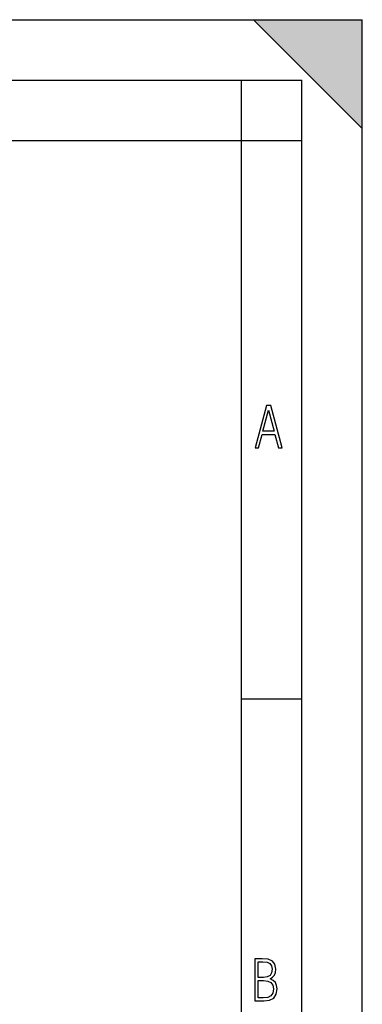
# Model space of a CAD drawing. Extents: x 0 to 420, y 0 to 297.
# Drawn here: x 392 to 420, y 216 to 297 of the extents above; entities that cross this region are included whole.
import ezdxf

# ---------------------------------------------------------------- set-up
doc = ezdxf.new("R2010")
doc.units = 0
doc.layers.get('0').update_dxf_attribs({"linetype": 'CONTINUOUS'})

msp = doc.modelspace()

# ---------------------------------------------------------------- linework, layer by layer
at = {"color": 7}
for p, q in [((0, 297), (420, 297)), ((0, 297), (420, 297)), ((411, 297), (420, 288)), ((411, 297), (420, 297)), ((420, 0), (420, 297)), ((420, 0), (420, 297)), ((420, 288), (420, 297)), ((20.000401, 292), (415, 292)), ((410, 287), (410, 292)), ((415, 4.99976), (415, 292)), ((25.000401, 287), (410, 287)), ((410, 287), (415, 287)), ((410, 9.99976), (410, 287)), ((410, 240.832993), (415, 240.832993))]:
    msp.add_line(p, q, dxfattribs=at)
for points in [[(411.141174, 261.586731), (411.413666, 261.586731), (411.714325, 262.686066), (412.771393, 262.686066), (413.067352, 261.586731), (413.363312, 261.586731), (412.428436, 265.086731), (412.08548, 265.086731)], [(411.766022, 262.953857), (412.240509, 264.701508), (412.710297, 262.953857)], [(411.109863, 215.831726), (411.847443, 215.831726), (412.331329, 215.888107), (412.678986, 216.076019), (412.881012, 216.386093), (412.951477, 216.841797), (412.913879, 217.123672), (412.810547, 217.353867), (412.632019, 217.532394), (412.383026, 217.67334), (412.585022, 217.795486), (412.725983, 217.969315), (412.810547, 218.194809), (412.838715, 218.472), (412.76825, 218.871323), (412.566254, 219.139114), (412.218597, 219.284744), (411.730011, 219.331726), (411.109863, 219.331726)], [(411.401154, 217.786087), (411.401154, 219.073334), (411.776978, 219.073334), (412.119934, 219.040451), (412.359528, 218.941788), (412.495758, 218.753876), (412.542755, 218.462601), (412.495758, 218.152527), (412.368927, 217.945816), (412.143433, 217.823669), (411.819275, 217.786087)], [(411.401154, 216.094818), (411.401154, 217.527695), (411.833344, 217.527695), (412.190399, 217.485413), (412.444092, 217.358566), (412.594421, 217.147156), (412.646118, 216.841797), (412.594421, 216.489441), (412.439392, 216.259247), (412.181, 216.132401), (411.809875, 216.094818)]]:
    msp.add_lwpolyline(points, close=True, dxfattribs=at)
msp.add_solid([(411, 297), (420, 288), (420, 297)], dxfattribs=at)

doc.saveas('drawing.dxf')
